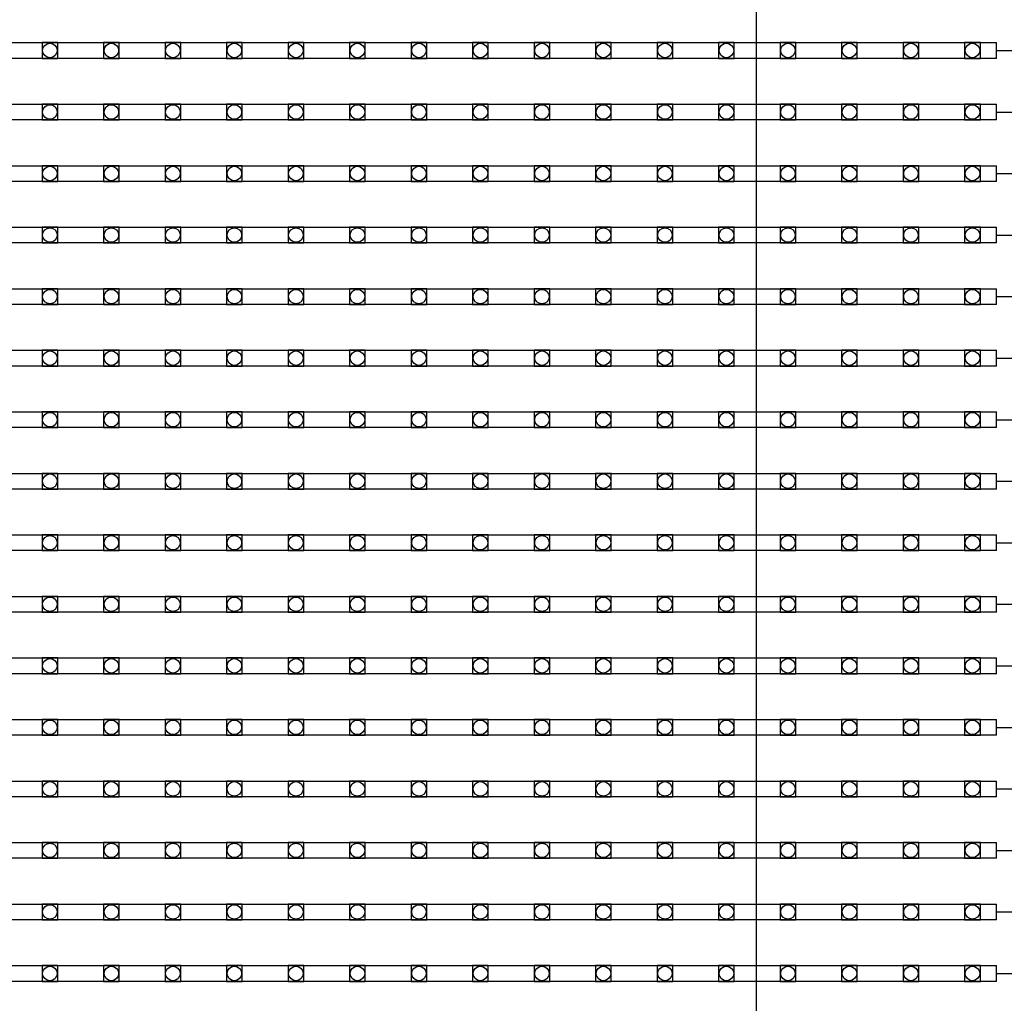
# Model space of a CAD drawing. Units: millimetres. Extents: x 359 to 8079, y 303 to 2679.
# Drawn here: x 1035 to 1160, y 1148 to 1273 of the extents above; entities that cross this region are included whole.
import ezdxf

# ---------------------------------------------------------------- set-up
doc = ezdxf.new("R2010")
doc.units = ezdxf.units.MM
doc.header["$LTSCALE"] = 0.15

msp = doc.modelspace()

# ---------------------------------------------------------------- linework, layer by layer
at = {"color": 7, "linetype": 'Continuous'}
msp.add_line((1128.29, 1024.36), (1128.29, 1521.36), dxfattribs=at)
at = {"ltscale": 5}
for p, q in [((660.79, 1269.95), (1158.79, 1269.95)), ((1158.79, 1267.95), (1158.79, 1269.95)), ((1158.79, 1268.95), (1160.79, 1268.95)), ((1158.79, 1267.95), (660.79, 1267.95)), ((660.79, 1262.13), (1158.79, 1262.13)), ((1158.79, 1260.13), (1158.79, 1262.13)), ((1158.79, 1261.13), (1160.79, 1261.13)), ((1158.79, 1260.13), (660.79, 1260.13)), ((660.79, 1254.31), (1158.79, 1254.31)), ((1158.79, 1252.31), (1158.79, 1254.31)), ((1158.79, 1253.31), (1160.79, 1253.31)), ((1158.79, 1252.31), (660.79, 1252.31)), ((660.79, 1246.49), (1158.79, 1246.49)), ((1158.79, 1244.49), (1158.79, 1246.49)), ((1158.79, 1244.49), (660.79, 1244.49)), ((1158.79, 1245.49), (1160.79, 1245.49)), ((660.79, 1238.67), (1158.79, 1238.67)), ((1158.79, 1236.67), (1158.79, 1238.67)), ((1158.79, 1237.67), (1160.79, 1237.67)), ((1158.79, 1236.67), (660.79, 1236.67)), ((660.79, 1230.85), (1158.79, 1230.85)), ((1158.79, 1228.85), (1158.79, 1230.85)), ((1158.79, 1229.85), (1160.79, 1229.85)), ((1158.79, 1228.85), (660.79, 1228.85)), ((660.79, 1223.03), (1158.79, 1223.03)), ((1158.79, 1221.03), (1158.79, 1223.03)), ((1158.79, 1222.03), (1160.79, 1222.03)), ((1158.79, 1221.03), (660.79, 1221.03)), ((660.79, 1215.21), (1158.79, 1215.21)), ((1158.79, 1213.21), (1158.79, 1215.21)), ((1158.79, 1213.21), (660.79, 1213.21)), ((1158.79, 1214.21), (1160.79, 1214.21)), ((660.79, 1207.39), (1158.79, 1207.39)), ((1158.79, 1205.39), (1158.79, 1207.39)), ((1158.79, 1206.39), (1160.79, 1206.39)), ((1158.79, 1205.39), (660.79, 1205.39)), ((660.79, 1199.57), (1158.79, 1199.57)), ((1158.79, 1197.57), (1158.79, 1199.57)), ((1158.79, 1198.57), (1160.79, 1198.57)), ((1158.79, 1197.57), (660.79, 1197.57)), ((660.79, 1191.75), (1158.79, 1191.75)), ((1158.79, 1189.75), (1158.79, 1191.75)), ((1158.79, 1190.75), (1160.79, 1190.75)), ((1158.79, 1189.75), (660.79, 1189.75)), ((660.79, 1183.93), (1158.79, 1183.93)), ((1158.79, 1181.93), (1158.79, 1183.93)), ((1158.79, 1181.93), (660.79, 1181.93)), ((1158.79, 1182.93), (1160.79, 1182.93)), ((660.79, 1176.11), (1158.79, 1176.11)), ((1158.79, 1174.11), (1158.79, 1176.11)), ((1158.79, 1175.11), (1160.79, 1175.11)), ((1158.79, 1174.11), (660.79, 1174.11)), ((660.79, 1168.29), (1158.79, 1168.29)), ((1158.79, 1166.29), (1158.79, 1168.29)), ((1158.79, 1167.29), (1160.79, 1167.29)), ((1158.79, 1166.29), (660.79, 1166.29)), ((660.79, 1160.47), (1158.79, 1160.47)), ((1158.79, 1158.47), (1158.79, 1160.47)), ((1158.79, 1159.47), (1160.79, 1159.47)), ((1158.79, 1158.47), (660.79, 1158.47)), ((660.79, 1152.65), (1158.79, 1152.65)), ((1158.79, 1150.65), (1158.79, 1152.65)), ((1158.79, 1150.65), (660.79, 1150.65)), ((1158.79, 1151.65), (1160.79, 1151.65))]:
    msp.add_line(p, q, dxfattribs=at)
at = {"color": 4}
for points in [[(1039.44, 1269.95), (1037.44, 1269.95), (1037.44, 1267.95), (1039.44, 1267.95)], [(1047.26, 1269.95), (1045.26, 1269.95), (1045.26, 1267.95), (1047.26, 1267.95)], [(1055.08, 1269.95), (1053.08, 1269.95), (1053.08, 1267.95), (1055.08, 1267.95)], [(1062.9, 1269.95), (1060.9, 1269.95), (1060.9, 1267.95), (1062.9, 1267.95)], [(1070.72, 1269.95), (1068.72, 1269.95), (1068.72, 1267.95), (1070.72, 1267.95)], [(1078.54, 1269.95), (1076.54, 1269.95), (1076.54, 1267.95), (1078.54, 1267.95)], [(1086.36, 1269.95), (1084.36, 1269.95), (1084.36, 1267.95), (1086.36, 1267.95)], [(1094.18, 1269.95), (1092.18, 1269.95), (1092.18, 1267.95), (1094.18, 1267.95)], [(1102, 1269.95), (1100, 1269.95), (1100, 1267.95), (1102, 1267.95)], [(1109.82, 1269.95), (1107.82, 1269.95), (1107.82, 1267.95), (1109.82, 1267.95)], [(1117.64, 1269.95), (1115.64, 1269.95), (1115.64, 1267.95), (1117.64, 1267.95)], [(1125.46, 1269.95), (1123.46, 1269.95), (1123.46, 1267.95), (1125.46, 1267.95)], [(1133.28, 1269.95), (1131.28, 1269.95), (1131.28, 1267.95), (1133.28, 1267.95)], [(1141.1, 1269.95), (1139.1, 1269.95), (1139.1, 1267.95), (1141.1, 1267.95)], [(1148.92, 1269.95), (1146.92, 1269.95), (1146.92, 1267.95), (1148.92, 1267.95)], [(1156.74, 1269.95), (1154.74, 1269.95), (1154.74, 1267.95), (1156.74, 1267.95)], [(1039.44, 1262.13), (1037.44, 1262.13), (1037.44, 1260.13), (1039.44, 1260.13)], [(1047.26, 1262.13), (1045.26, 1262.13), (1045.26, 1260.13), (1047.26, 1260.13)], [(1055.08, 1262.13), (1053.08, 1262.13), (1053.08, 1260.13), (1055.08, 1260.13)], [(1062.9, 1262.13), (1060.9, 1262.13), (1060.9, 1260.13), (1062.9, 1260.13)], [(1070.72, 1262.13), (1068.72, 1262.13), (1068.72, 1260.13), (1070.72, 1260.13)], [(1078.54, 1262.13), (1076.54, 1262.13), (1076.54, 1260.13), (1078.54, 1260.13)], [(1086.36, 1262.13), (1084.36, 1262.13), (1084.36, 1260.13), (1086.36, 1260.13)], [(1094.18, 1262.13), (1092.18, 1262.13), (1092.18, 1260.13), (1094.18, 1260.13)], [(1102, 1262.13), (1100, 1262.13), (1100, 1260.13), (1102, 1260.13)], [(1109.82, 1262.13), (1107.82, 1262.13), (1107.82, 1260.13), (1109.82, 1260.13)], [(1117.64, 1262.13), (1115.64, 1262.13), (1115.64, 1260.13), (1117.64, 1260.13)], [(1125.46, 1262.13), (1123.46, 1262.13), (1123.46, 1260.13), (1125.46, 1260.13)], [(1133.28, 1262.13), (1131.28, 1262.13), (1131.28, 1260.13), (1133.28, 1260.13)], [(1141.1, 1262.13), (1139.1, 1262.13), (1139.1, 1260.13), (1141.1, 1260.13)], [(1148.92, 1262.13), (1146.92, 1262.13), (1146.92, 1260.13), (1148.92, 1260.13)], [(1156.74, 1262.13), (1154.74, 1262.13), (1154.74, 1260.13), (1156.74, 1260.13)], [(1039.44, 1254.31), (1037.44, 1254.31), (1037.44, 1252.31), (1039.44, 1252.31)], [(1047.26, 1254.31), (1045.26, 1254.31), (1045.26, 1252.31), (1047.26, 1252.31)], [(1055.08, 1254.31), (1053.08, 1254.31), (1053.08, 1252.31), (1055.08, 1252.31)], [(1062.9, 1254.31), (1060.9, 1254.31), (1060.9, 1252.31), (1062.9, 1252.31)], [(1070.72, 1254.31), (1068.72, 1254.31), (1068.72, 1252.31), (1070.72, 1252.31)], [(1078.54, 1254.31), (1076.54, 1254.31), (1076.54, 1252.31), (1078.54, 1252.31)], [(1086.36, 1254.31), (1084.36, 1254.31), (1084.36, 1252.31), (1086.36, 1252.31)], [(1094.18, 1254.31), (1092.18, 1254.31), (1092.18, 1252.31), (1094.18, 1252.31)], [(1102, 1254.31), (1100, 1254.31), (1100, 1252.31), (1102, 1252.31)], [(1109.82, 1254.31), (1107.82, 1254.31), (1107.82, 1252.31), (1109.82, 1252.31)], [(1117.64, 1254.31), (1115.64, 1254.31), (1115.64, 1252.31), (1117.64, 1252.31)], [(1125.46, 1254.31), (1123.46, 1254.31), (1123.46, 1252.31), (1125.46, 1252.31)], [(1133.28, 1254.31), (1131.28, 1254.31), (1131.28, 1252.31), (1133.28, 1252.31)], [(1141.1, 1254.31), (1139.1, 1254.31), (1139.1, 1252.31), (1141.1, 1252.31)], [(1148.92, 1254.31), (1146.92, 1254.31), (1146.92, 1252.31), (1148.92, 1252.31)], [(1156.74, 1254.31), (1154.74, 1254.31), (1154.74, 1252.31), (1156.74, 1252.31)], [(1039.44, 1246.49), (1037.44, 1246.49), (1037.44, 1244.49), (1039.44, 1244.49)], [(1047.26, 1246.49), (1045.26, 1246.49), (1045.26, 1244.49), (1047.26, 1244.49)], [(1055.08, 1246.49), (1053.08, 1246.49), (1053.08, 1244.49), (1055.08, 1244.49)], [(1062.9, 1246.49), (1060.9, 1246.49), (1060.9, 1244.49), (1062.9, 1244.49)], [(1070.72, 1246.49), (1068.72, 1246.49), (1068.72, 1244.49), (1070.72, 1244.49)], [(1078.54, 1246.49), (1076.54, 1246.49), (1076.54, 1244.49), (1078.54, 1244.49)], [(1086.36, 1246.49), (1084.36, 1246.49), (1084.36, 1244.49), (1086.36, 1244.49)], [(1094.18, 1246.49), (1092.18, 1246.49), (1092.18, 1244.49), (1094.18, 1244.49)], [(1102, 1246.49), (1100, 1246.49), (1100, 1244.49), (1102, 1244.49)], [(1109.82, 1246.49), (1107.82, 1246.49), (1107.82, 1244.49), (1109.82, 1244.49)], [(1117.64, 1246.49), (1115.64, 1246.49), (1115.64, 1244.49), (1117.64, 1244.49)], [(1125.46, 1246.49), (1123.46, 1246.49), (1123.46, 1244.49), (1125.46, 1244.49)], [(1133.28, 1246.49), (1131.28, 1246.49), (1131.28, 1244.49), (1133.28, 1244.49)], [(1141.1, 1246.49), (1139.1, 1246.49), (1139.1, 1244.49), (1141.1, 1244.49)], [(1148.92, 1246.49), (1146.92, 1246.49), (1146.92, 1244.49), (1148.92, 1244.49)], [(1156.74, 1246.49), (1154.74, 1246.49), (1154.74, 1244.49), (1156.74, 1244.49)], [(1039.44, 1238.67), (1037.44, 1238.67), (1037.44, 1236.67), (1039.44, 1236.67)], [(1047.26, 1238.67), (1045.26, 1238.67), (1045.26, 1236.67), (1047.26, 1236.67)], [(1055.08, 1238.67), (1053.08, 1238.67), (1053.08, 1236.67), (1055.08, 1236.67)], [(1062.9, 1238.67), (1060.9, 1238.67), (1060.9, 1236.67), (1062.9, 1236.67)], [(1070.72, 1238.67), (1068.72, 1238.67), (1068.72, 1236.67), (1070.72, 1236.67)], [(1078.54, 1238.67), (1076.54, 1238.67), (1076.54, 1236.67), (1078.54, 1236.67)], [(1086.36, 1238.67), (1084.36, 1238.67), (1084.36, 1236.67), (1086.36, 1236.67)], [(1094.18, 1238.67), (1092.18, 1238.67), (1092.18, 1236.67), (1094.18, 1236.67)], [(1102, 1238.67), (1100, 1238.67), (1100, 1236.67), (1102, 1236.67)], [(1109.82, 1238.67), (1107.82, 1238.67), (1107.82, 1236.67), (1109.82, 1236.67)], [(1117.64, 1238.67), (1115.64, 1238.67), (1115.64, 1236.67), (1117.64, 1236.67)], [(1125.46, 1238.67), (1123.46, 1238.67), (1123.46, 1236.67), (1125.46, 1236.67)], [(1133.28, 1238.67), (1131.28, 1238.67), (1131.28, 1236.67), (1133.28, 1236.67)], [(1141.1, 1238.67), (1139.1, 1238.67), (1139.1, 1236.67), (1141.1, 1236.67)], [(1148.92, 1238.67), (1146.92, 1238.67), (1146.92, 1236.67), (1148.92, 1236.67)], [(1156.74, 1238.67), (1154.74, 1238.67), (1154.74, 1236.67), (1156.74, 1236.67)], [(1039.44, 1230.85), (1037.44, 1230.85), (1037.44, 1228.85), (1039.44, 1228.85)], [(1047.26, 1230.85), (1045.26, 1230.85), (1045.26, 1228.85), (1047.26, 1228.85)], [(1055.08, 1230.85), (1053.08, 1230.85), (1053.08, 1228.85), (1055.08, 1228.85)], [(1062.9, 1230.85), (1060.9, 1230.85), (1060.9, 1228.85), (1062.9, 1228.85)], [(1070.72, 1230.85), (1068.72, 1230.85), (1068.72, 1228.85), (1070.72, 1228.85)], [(1078.54, 1230.85), (1076.54, 1230.85), (1076.54, 1228.85), (1078.54, 1228.85)], [(1086.36, 1230.85), (1084.36, 1230.85), (1084.36, 1228.85), (1086.36, 1228.85)], [(1094.18, 1230.85), (1092.18, 1230.85), (1092.18, 1228.85), (1094.18, 1228.85)], [(1102, 1230.85), (1100, 1230.85), (1100, 1228.85), (1102, 1228.85)], [(1109.82, 1230.85), (1107.82, 1230.85), (1107.82, 1228.85), (1109.82, 1228.85)], [(1117.64, 1230.85), (1115.64, 1230.85), (1115.64, 1228.85), (1117.64, 1228.85)], [(1125.46, 1230.85), (1123.46, 1230.85), (1123.46, 1228.85), (1125.46, 1228.85)], [(1133.28, 1230.85), (1131.28, 1230.85), (1131.28, 1228.85), (1133.28, 1228.85)], [(1141.1, 1230.85), (1139.1, 1230.85), (1139.1, 1228.85), (1141.1, 1228.85)], [(1148.92, 1230.85), (1146.92, 1230.85), (1146.92, 1228.85), (1148.92, 1228.85)], [(1156.74, 1230.85), (1154.74, 1230.85), (1154.74, 1228.85), (1156.74, 1228.85)], [(1039.44, 1223.03), (1037.44, 1223.03), (1037.44, 1221.03), (1039.44, 1221.03)], [(1047.26, 1223.03), (1045.26, 1223.03), (1045.26, 1221.03), (1047.26, 1221.03)], [(1055.08, 1223.03), (1053.08, 1223.03), (1053.08, 1221.03), (1055.08, 1221.03)], [(1062.9, 1223.03), (1060.9, 1223.03), (1060.9, 1221.03), (1062.9, 1221.03)], [(1070.72, 1223.03), (1068.72, 1223.03), (1068.72, 1221.03), (1070.72, 1221.03)], [(1078.54, 1223.03), (1076.54, 1223.03), (1076.54, 1221.03), (1078.54, 1221.03)], [(1086.36, 1223.03), (1084.36, 1223.03), (1084.36, 1221.03), (1086.36, 1221.03)], [(1094.18, 1223.03), (1092.18, 1223.03), (1092.18, 1221.03), (1094.18, 1221.03)], [(1102, 1223.03), (1100, 1223.03), (1100, 1221.03), (1102, 1221.03)], [(1109.82, 1223.03), (1107.82, 1223.03), (1107.82, 1221.03), (1109.82, 1221.03)], [(1117.64, 1223.03), (1115.64, 1223.03), (1115.64, 1221.03), (1117.64, 1221.03)], [(1125.46, 1223.03), (1123.46, 1223.03), (1123.46, 1221.03), (1125.46, 1221.03)], [(1133.28, 1223.03), (1131.28, 1223.03), (1131.28, 1221.03), (1133.28, 1221.03)], [(1141.1, 1223.03), (1139.1, 1223.03), (1139.1, 1221.03), (1141.1, 1221.03)], [(1148.92, 1223.03), (1146.92, 1223.03), (1146.92, 1221.03), (1148.92, 1221.03)], [(1156.74, 1223.03), (1154.74, 1223.03), (1154.74, 1221.03), (1156.74, 1221.03)], [(1039.44, 1215.21), (1037.44, 1215.21), (1037.44, 1213.21), (1039.44, 1213.21)], [(1047.26, 1215.21), (1045.26, 1215.21), (1045.26, 1213.21), (1047.26, 1213.21)], [(1055.08, 1215.21), (1053.08, 1215.21), (1053.08, 1213.21), (1055.08, 1213.21)], [(1062.9, 1215.21), (1060.9, 1215.21), (1060.9, 1213.21), (1062.9, 1213.21)], [(1070.72, 1215.21), (1068.72, 1215.21), (1068.72, 1213.21), (1070.72, 1213.21)], [(1078.54, 1215.21), (1076.54, 1215.21), (1076.54, 1213.21), (1078.54, 1213.21)], [(1086.36, 1215.21), (1084.36, 1215.21), (1084.36, 1213.21), (1086.36, 1213.21)], [(1094.18, 1215.21), (1092.18, 1215.21), (1092.18, 1213.21), (1094.18, 1213.21)], [(1102, 1215.21), (1100, 1215.21), (1100, 1213.21), (1102, 1213.21)], [(1109.82, 1215.21), (1107.82, 1215.21), (1107.82, 1213.21), (1109.82, 1213.21)], [(1117.64, 1215.21), (1115.64, 1215.21), (1115.64, 1213.21), (1117.64, 1213.21)], [(1125.46, 1215.21), (1123.46, 1215.21), (1123.46, 1213.21), (1125.46, 1213.21)], [(1133.28, 1215.21), (1131.28, 1215.21), (1131.28, 1213.21), (1133.28, 1213.21)], [(1141.1, 1215.21), (1139.1, 1215.21), (1139.1, 1213.21), (1141.1, 1213.21)], [(1148.92, 1215.21), (1146.92, 1215.21), (1146.92, 1213.21), (1148.92, 1213.21)], [(1156.74, 1215.21), (1154.74, 1215.21), (1154.74, 1213.21), (1156.74, 1213.21)], [(1039.44, 1207.39), (1037.44, 1207.39), (1037.44, 1205.39), (1039.44, 1205.39)], [(1047.26, 1207.39), (1045.26, 1207.39), (1045.26, 1205.39), (1047.26, 1205.39)], [(1055.08, 1207.39), (1053.08, 1207.39), (1053.08, 1205.39), (1055.08, 1205.39)], [(1062.9, 1207.39), (1060.9, 1207.39), (1060.9, 1205.39), (1062.9, 1205.39)], [(1070.72, 1207.39), (1068.72, 1207.39), (1068.72, 1205.39), (1070.72, 1205.39)], [(1078.54, 1207.39), (1076.54, 1207.39), (1076.54, 1205.39), (1078.54, 1205.39)], [(1086.36, 1207.39), (1084.36, 1207.39), (1084.36, 1205.39), (1086.36, 1205.39)], [(1094.18, 1207.39), (1092.18, 1207.39), (1092.18, 1205.39), (1094.18, 1205.39)], [(1102, 1207.39), (1100, 1207.39), (1100, 1205.39), (1102, 1205.39)], [(1109.82, 1207.39), (1107.82, 1207.39), (1107.82, 1205.39), (1109.82, 1205.39)], [(1117.64, 1207.39), (1115.64, 1207.39), (1115.64, 1205.39), (1117.64, 1205.39)], [(1125.46, 1207.39), (1123.46, 1207.39), (1123.46, 1205.39), (1125.46, 1205.39)], [(1133.28, 1207.39), (1131.28, 1207.39), (1131.28, 1205.39), (1133.28, 1205.39)], [(1141.1, 1207.39), (1139.1, 1207.39), (1139.1, 1205.39), (1141.1, 1205.39)], [(1148.92, 1207.39), (1146.92, 1207.39), (1146.92, 1205.39), (1148.92, 1205.39)], [(1156.74, 1207.39), (1154.74, 1207.39), (1154.74, 1205.39), (1156.74, 1205.39)], [(1039.44, 1199.57), (1037.44, 1199.57), (1037.44, 1197.57), (1039.44, 1197.57)], [(1047.26, 1199.57), (1045.26, 1199.57), (1045.26, 1197.57), (1047.26, 1197.57)], [(1055.08, 1199.57), (1053.08, 1199.57), (1053.08, 1197.57), (1055.08, 1197.57)], [(1062.9, 1199.57), (1060.9, 1199.57), (1060.9, 1197.57), (1062.9, 1197.57)], [(1070.72, 1199.57), (1068.72, 1199.57), (1068.72, 1197.57), (1070.72, 1197.57)], [(1078.54, 1199.57), (1076.54, 1199.57), (1076.54, 1197.57), (1078.54, 1197.57)], [(1086.36, 1199.57), (1084.36, 1199.57), (1084.36, 1197.57), (1086.36, 1197.57)], [(1094.18, 1199.57), (1092.18, 1199.57), (1092.18, 1197.57), (1094.18, 1197.57)], [(1102, 1199.57), (1100, 1199.57), (1100, 1197.57), (1102, 1197.57)], [(1109.82, 1199.57), (1107.82, 1199.57), (1107.82, 1197.57), (1109.82, 1197.57)], [(1117.64, 1199.57), (1115.64, 1199.57), (1115.64, 1197.57), (1117.64, 1197.57)], [(1125.46, 1199.57), (1123.46, 1199.57), (1123.46, 1197.57), (1125.46, 1197.57)], [(1133.28, 1199.57), (1131.28, 1199.57), (1131.28, 1197.57), (1133.28, 1197.57)], [(1141.1, 1199.57), (1139.1, 1199.57), (1139.1, 1197.57), (1141.1, 1197.57)], [(1148.92, 1199.57), (1146.92, 1199.57), (1146.92, 1197.57), (1148.92, 1197.57)], [(1156.74, 1199.57), (1154.74, 1199.57), (1154.74, 1197.57), (1156.74, 1197.57)], [(1039.44, 1191.75), (1037.44, 1191.75), (1037.44, 1189.75), (1039.44, 1189.75)], [(1047.26, 1191.75), (1045.26, 1191.75), (1045.26, 1189.75), (1047.26, 1189.75)], [(1055.08, 1191.75), (1053.08, 1191.75), (1053.08, 1189.75), (1055.08, 1189.75)], [(1062.9, 1191.75), (1060.9, 1191.75), (1060.9, 1189.75), (1062.9, 1189.75)], [(1070.72, 1191.75), (1068.72, 1191.75), (1068.72, 1189.75), (1070.72, 1189.75)], [(1078.54, 1191.75), (1076.54, 1191.75), (1076.54, 1189.75), (1078.54, 1189.75)], [(1086.36, 1191.75), (1084.36, 1191.75), (1084.36, 1189.75), (1086.36, 1189.75)], [(1094.18, 1191.75), (1092.18, 1191.75), (1092.18, 1189.75), (1094.18, 1189.75)], [(1102, 1191.75), (1100, 1191.75), (1100, 1189.75), (1102, 1189.75)], [(1109.82, 1191.75), (1107.82, 1191.75), (1107.82, 1189.75), (1109.82, 1189.75)], [(1117.64, 1191.75), (1115.64, 1191.75), (1115.64, 1189.75), (1117.64, 1189.75)], [(1125.46, 1191.75), (1123.46, 1191.75), (1123.46, 1189.75), (1125.46, 1189.75)], [(1133.28, 1191.75), (1131.28, 1191.75), (1131.28, 1189.75), (1133.28, 1189.75)], [(1141.1, 1191.75), (1139.1, 1191.75), (1139.1, 1189.75), (1141.1, 1189.75)], [(1148.92, 1191.75), (1146.92, 1191.75), (1146.92, 1189.75), (1148.92, 1189.75)], [(1156.74, 1191.75), (1154.74, 1191.75), (1154.74, 1189.75), (1156.74, 1189.75)], [(1039.44, 1183.93), (1037.44, 1183.93), (1037.44, 1181.93), (1039.44, 1181.93)], [(1047.26, 1183.93), (1045.26, 1183.93), (1045.26, 1181.93), (1047.26, 1181.93)], [(1055.08, 1183.93), (1053.08, 1183.93), (1053.08, 1181.93), (1055.08, 1181.93)], [(1062.9, 1183.93), (1060.9, 1183.93), (1060.9, 1181.93), (1062.9, 1181.93)], [(1070.72, 1183.93), (1068.72, 1183.93), (1068.72, 1181.93), (1070.72, 1181.93)], [(1078.54, 1183.93), (1076.54, 1183.93), (1076.54, 1181.93), (1078.54, 1181.93)], [(1086.36, 1183.93), (1084.36, 1183.93), (1084.36, 1181.93), (1086.36, 1181.93)], [(1094.18, 1183.93), (1092.18, 1183.93), (1092.18, 1181.93), (1094.18, 1181.93)], [(1102, 1183.93), (1100, 1183.93), (1100, 1181.93), (1102, 1181.93)], [(1109.82, 1183.93), (1107.82, 1183.93), (1107.82, 1181.93), (1109.82, 1181.93)], [(1117.64, 1183.93), (1115.64, 1183.93), (1115.64, 1181.93), (1117.64, 1181.93)], [(1125.46, 1183.93), (1123.46, 1183.93), (1123.46, 1181.93), (1125.46, 1181.93)], [(1133.28, 1183.93), (1131.28, 1183.93), (1131.28, 1181.93), (1133.28, 1181.93)], [(1141.1, 1183.93), (1139.1, 1183.93), (1139.1, 1181.93), (1141.1, 1181.93)], [(1148.92, 1183.93), (1146.92, 1183.93), (1146.92, 1181.93), (1148.92, 1181.93)], [(1156.74, 1183.93), (1154.74, 1183.93), (1154.74, 1181.93), (1156.74, 1181.93)], [(1039.44, 1176.11), (1037.44, 1176.11), (1037.44, 1174.11), (1039.44, 1174.11)], [(1047.26, 1176.11), (1045.26, 1176.11), (1045.26, 1174.11), (1047.26, 1174.11)], [(1055.08, 1176.11), (1053.08, 1176.11), (1053.08, 1174.11), (1055.08, 1174.11)], [(1062.9, 1176.11), (1060.9, 1176.11), (1060.9, 1174.11), (1062.9, 1174.11)], [(1070.72, 1176.11), (1068.72, 1176.11), (1068.72, 1174.11), (1070.72, 1174.11)], [(1078.54, 1176.11), (1076.54, 1176.11), (1076.54, 1174.11), (1078.54, 1174.11)], [(1086.36, 1176.11), (1084.36, 1176.11), (1084.36, 1174.11), (1086.36, 1174.11)], [(1094.18, 1176.11), (1092.18, 1176.11), (1092.18, 1174.11), (1094.18, 1174.11)], [(1102, 1176.11), (1100, 1176.11), (1100, 1174.11), (1102, 1174.11)], [(1109.82, 1176.11), (1107.82, 1176.11), (1107.82, 1174.11), (1109.82, 1174.11)], [(1117.64, 1176.11), (1115.64, 1176.11), (1115.64, 1174.11), (1117.64, 1174.11)], [(1125.46, 1176.11), (1123.46, 1176.11), (1123.46, 1174.11), (1125.46, 1174.11)], [(1133.28, 1176.11), (1131.28, 1176.11), (1131.28, 1174.11), (1133.28, 1174.11)], [(1141.1, 1176.11), (1139.1, 1176.11), (1139.1, 1174.11), (1141.1, 1174.11)], [(1148.92, 1176.11), (1146.92, 1176.11), (1146.92, 1174.11), (1148.92, 1174.11)], [(1156.74, 1176.11), (1154.74, 1176.11), (1154.74, 1174.11), (1156.74, 1174.11)], [(1039.44, 1168.29), (1037.44, 1168.29), (1037.44, 1166.29), (1039.44, 1166.29)], [(1047.26, 1168.29), (1045.26, 1168.29), (1045.26, 1166.29), (1047.26, 1166.29)], [(1055.08, 1168.29), (1053.08, 1168.29), (1053.08, 1166.29), (1055.08, 1166.29)], [(1062.9, 1168.29), (1060.9, 1168.29), (1060.9, 1166.29), (1062.9, 1166.29)], [(1070.72, 1168.29), (1068.72, 1168.29), (1068.72, 1166.29), (1070.72, 1166.29)], [(1078.54, 1168.29), (1076.54, 1168.29), (1076.54, 1166.29), (1078.54, 1166.29)], [(1086.36, 1168.29), (1084.36, 1168.29), (1084.36, 1166.29), (1086.36, 1166.29)], [(1094.18, 1168.29), (1092.18, 1168.29), (1092.18, 1166.29), (1094.18, 1166.29)], [(1102, 1168.29), (1100, 1168.29), (1100, 1166.29), (1102, 1166.29)], [(1109.82, 1168.29), (1107.82, 1168.29), (1107.82, 1166.29), (1109.82, 1166.29)], [(1117.64, 1168.29), (1115.64, 1168.29), (1115.64, 1166.29), (1117.64, 1166.29)], [(1125.46, 1168.29), (1123.46, 1168.29), (1123.46, 1166.29), (1125.46, 1166.29)], [(1133.28, 1168.29), (1131.28, 1168.29), (1131.28, 1166.29), (1133.28, 1166.29)], [(1141.1, 1168.29), (1139.1, 1168.29), (1139.1, 1166.29), (1141.1, 1166.29)], [(1148.92, 1168.29), (1146.92, 1168.29), (1146.92, 1166.29), (1148.92, 1166.29)], [(1156.74, 1168.29), (1154.74, 1168.29), (1154.74, 1166.29), (1156.74, 1166.29)], [(1039.44, 1160.47), (1037.44, 1160.47), (1037.44, 1158.47), (1039.44, 1158.47)], [(1047.26, 1160.47), (1045.26, 1160.47), (1045.26, 1158.47), (1047.26, 1158.47)], [(1055.08, 1160.47), (1053.08, 1160.47), (1053.08, 1158.47), (1055.08, 1158.47)], [(1062.9, 1160.47), (1060.9, 1160.47), (1060.9, 1158.47), (1062.9, 1158.47)], [(1070.72, 1160.47), (1068.72, 1160.47), (1068.72, 1158.47), (1070.72, 1158.47)], [(1078.54, 1160.47), (1076.54, 1160.47), (1076.54, 1158.47), (1078.54, 1158.47)], [(1086.36, 1160.47), (1084.36, 1160.47), (1084.36, 1158.47), (1086.36, 1158.47)], [(1094.18, 1160.47), (1092.18, 1160.47), (1092.18, 1158.47), (1094.18, 1158.47)], [(1102, 1160.47), (1100, 1160.47), (1100, 1158.47), (1102, 1158.47)], [(1109.82, 1160.47), (1107.82, 1160.47), (1107.82, 1158.47), (1109.82, 1158.47)], [(1117.64, 1160.47), (1115.64, 1160.47), (1115.64, 1158.47), (1117.64, 1158.47)], [(1125.46, 1160.47), (1123.46, 1160.47), (1123.46, 1158.47), (1125.46, 1158.47)], [(1133.28, 1160.47), (1131.28, 1160.47), (1131.28, 1158.47), (1133.28, 1158.47)], [(1141.1, 1160.47), (1139.1, 1160.47), (1139.1, 1158.47), (1141.1, 1158.47)], [(1148.92, 1160.47), (1146.92, 1160.47), (1146.92, 1158.47), (1148.92, 1158.47)], [(1156.74, 1160.47), (1154.74, 1160.47), (1154.74, 1158.47), (1156.74, 1158.47)], [(1039.44, 1152.65), (1037.44, 1152.65), (1037.44, 1150.65), (1039.44, 1150.65)], [(1047.26, 1152.65), (1045.26, 1152.65), (1045.26, 1150.65), (1047.26, 1150.65)], [(1055.08, 1152.65), (1053.08, 1152.65), (1053.08, 1150.65), (1055.08, 1150.65)], [(1062.9, 1152.65), (1060.9, 1152.65), (1060.9, 1150.65), (1062.9, 1150.65)], [(1070.72, 1152.65), (1068.72, 1152.65), (1068.72, 1150.65), (1070.72, 1150.65)], [(1078.54, 1152.65), (1076.54, 1152.65), (1076.54, 1150.65), (1078.54, 1150.65)], [(1086.36, 1152.65), (1084.36, 1152.65), (1084.36, 1150.65), (1086.36, 1150.65)], [(1094.18, 1152.65), (1092.18, 1152.65), (1092.18, 1150.65), (1094.18, 1150.65)], [(1102, 1152.65), (1100, 1152.65), (1100, 1150.65), (1102, 1150.65)], [(1109.82, 1152.65), (1107.82, 1152.65), (1107.82, 1150.65), (1109.82, 1150.65)], [(1117.64, 1152.65), (1115.64, 1152.65), (1115.64, 1150.65), (1117.64, 1150.65)], [(1125.46, 1152.65), (1123.46, 1152.65), (1123.46, 1150.65), (1125.46, 1150.65)], [(1133.28, 1152.65), (1131.28, 1152.65), (1131.28, 1150.65), (1133.28, 1150.65)], [(1141.1, 1152.65), (1139.1, 1152.65), (1139.1, 1150.65), (1141.1, 1150.65)], [(1148.92, 1152.65), (1146.92, 1152.65), (1146.92, 1150.65), (1148.92, 1150.65)], [(1156.74, 1152.65), (1154.74, 1152.65), (1154.74, 1150.65), (1156.74, 1150.65)]]:
    msp.add_lwpolyline(points, close=True, dxfattribs=at)
for centre in [(1038.44, 1268.95), (1046.26, 1268.95), (1054.08, 1268.95), (1061.9, 1268.95), (1069.72, 1268.95), (1077.54, 1268.95), (1085.36, 1268.95), (1093.18, 1268.95), (1101, 1268.95), (1108.82, 1268.95), (1116.64, 1268.95), (1124.46, 1268.95), (1132.28, 1268.95), (1140.1, 1268.95), (1147.92, 1268.95), (1155.74, 1268.95), (1038.44, 1261.13), (1046.26, 1261.13), (1054.08, 1261.13), (1061.9, 1261.13), (1069.72, 1261.13), (1077.54, 1261.13), (1085.36, 1261.13), (1093.18, 1261.13), (1101, 1261.13), (1108.82, 1261.13), (1116.64, 1261.13), (1124.46, 1261.13), (1132.28, 1261.13), (1140.1, 1261.13), (1147.92, 1261.13), (1155.74, 1261.13), (1038.44, 1253.31), (1046.26, 1253.31), (1054.08, 1253.31), (1061.9, 1253.31), (1069.72, 1253.31), (1077.54, 1253.31), (1085.36, 1253.31), (1093.18, 1253.31), (1101, 1253.31), (1108.82, 1253.31), (1116.64, 1253.31), (1124.46, 1253.31), (1132.28, 1253.31), (1140.1, 1253.31), (1147.92, 1253.31), (1155.74, 1253.31), (1038.44, 1245.49), (1046.26, 1245.49), (1054.08, 1245.49), (1061.9, 1245.49), (1069.72, 1245.49), (1077.54, 1245.49), (1085.36, 1245.49), (1093.18, 1245.49), (1101, 1245.49), (1108.82, 1245.49), (1116.64, 1245.49), (1124.46, 1245.49), (1132.28, 1245.49), (1140.1, 1245.49), (1147.92, 1245.49), (1155.74, 1245.49), (1038.44, 1237.67), (1046.26, 1237.67), (1054.08, 1237.67), (1061.9, 1237.67), (1069.72, 1237.67), (1077.54, 1237.67), (1085.36, 1237.67), (1093.18, 1237.67), (1101, 1237.67), (1108.82, 1237.67), (1116.64, 1237.67), (1124.46, 1237.67), (1132.28, 1237.67), (1140.1, 1237.67), (1147.92, 1237.67), (1155.74, 1237.67), (1038.44, 1229.85), (1046.26, 1229.85), (1054.08, 1229.85), (1061.9, 1229.85), (1069.72, 1229.85), (1077.54, 1229.85), (1085.36, 1229.85), (1093.18, 1229.85), (1101, 1229.85), (1108.82, 1229.85), (1116.64, 1229.85), (1124.46, 1229.85), (1132.28, 1229.85), (1140.1, 1229.85), (1147.92, 1229.85), (1155.74, 1229.85), (1038.44, 1222.03), (1046.26, 1222.03), (1054.08, 1222.03), (1061.9, 1222.03), (1069.72, 1222.03), (1077.54, 1222.03), (1085.36, 1222.03), (1093.18, 1222.03), (1101, 1222.03), (1108.82, 1222.03), (1116.64, 1222.03), (1124.46, 1222.03), (1132.28, 1222.03), (1140.1, 1222.03), (1147.92, 1222.03), (1155.74, 1222.03), (1038.44, 1214.21), (1046.26, 1214.21), (1054.08, 1214.21), (1061.9, 1214.21), (1069.72, 1214.21), (1077.54, 1214.21), (1085.36, 1214.21), (1093.18, 1214.21), (1101, 1214.21), (1108.82, 1214.21), (1116.64, 1214.21), (1124.46, 1214.21), (1132.28, 1214.21), (1140.1, 1214.21), (1147.92, 1214.21), (1155.74, 1214.21), (1038.44, 1206.39), (1046.26, 1206.39), (1054.08, 1206.39), (1061.9, 1206.39), (1069.72, 1206.39), (1077.54, 1206.39), (1085.36, 1206.39), (1093.18, 1206.39), (1101, 1206.39), (1108.82, 1206.39), (1116.64, 1206.39), (1124.46, 1206.39), (1132.28, 1206.39), (1140.1, 1206.39), (1147.92, 1206.39), (1155.74, 1206.39), (1038.44, 1198.57), (1046.26, 1198.57), (1054.08, 1198.57), (1061.9, 1198.57), (1069.72, 1198.57), (1077.54, 1198.57), (1085.36, 1198.57), (1093.18, 1198.57), (1101, 1198.57), (1108.82, 1198.57), (1116.64, 1198.57), (1124.46, 1198.57), (1132.28, 1198.57), (1140.1, 1198.57), (1147.92, 1198.57), (1155.74, 1198.57), (1038.44, 1190.75), (1046.26, 1190.75), (1054.08, 1190.75), (1061.9, 1190.75), (1069.72, 1190.75), (1077.54, 1190.75), (1085.36, 1190.75), (1093.18, 1190.75), (1101, 1190.75), (1108.82, 1190.75), (1116.64, 1190.75), (1124.46, 1190.75), (1132.28, 1190.75), (1140.1, 1190.75), (1147.92, 1190.75), (1155.74, 1190.75), (1038.44, 1182.93), (1046.26, 1182.93), (1054.08, 1182.93), (1061.9, 1182.93), (1069.72, 1182.93), (1077.54, 1182.93), (1085.36, 1182.93), (1093.18, 1182.93), (1101, 1182.93), (1108.82, 1182.93), (1116.64, 1182.93), (1124.46, 1182.93), (1132.28, 1182.93), (1140.1, 1182.93), (1147.92, 1182.93), (1155.74, 1182.93), (1038.44, 1175.11), (1046.26, 1175.11), (1054.08, 1175.11), (1061.9, 1175.11), (1069.72, 1175.11), (1077.54, 1175.11), (1085.36, 1175.11), (1093.18, 1175.11), (1101, 1175.11), (1108.82, 1175.11), (1116.64, 1175.11), (1124.46, 1175.11), (1132.28, 1175.11), (1140.1, 1175.11), (1147.92, 1175.11), (1155.74, 1175.11), (1038.44, 1167.29), (1046.26, 1167.29), (1054.08, 1167.29), (1061.9, 1167.29), (1069.72, 1167.29), (1077.54, 1167.29), (1085.36, 1167.29), (1093.18, 1167.29), (1101, 1167.29), (1108.82, 1167.29), (1116.64, 1167.29), (1124.46, 1167.29), (1132.28, 1167.29), (1140.1, 1167.29), (1147.92, 1167.29), (1155.74, 1167.29), (1038.44, 1159.47), (1046.26, 1159.47), (1054.08, 1159.47), (1061.9, 1159.47), (1069.72, 1159.47), (1077.54, 1159.47), (1085.36, 1159.47), (1093.18, 1159.47), (1101, 1159.47), (1108.82, 1159.47), (1116.64, 1159.47), (1124.46, 1159.47), (1132.28, 1159.47), (1140.1, 1159.47), (1147.92, 1159.47), (1155.74, 1159.47), (1038.44, 1151.65), (1046.26, 1151.65), (1054.08, 1151.65), (1061.9, 1151.65), (1069.72, 1151.65), (1077.54, 1151.65), (1085.36, 1151.65), (1093.18, 1151.65), (1101, 1151.65), (1108.82, 1151.65), (1116.64, 1151.65), (1124.46, 1151.65), (1132.28, 1151.65), (1140.1, 1151.65), (1147.92, 1151.65), (1155.74, 1151.65)]:
    msp.add_circle(centre, 0.922, dxfattribs=at)

doc.saveas('drawing.dxf')
